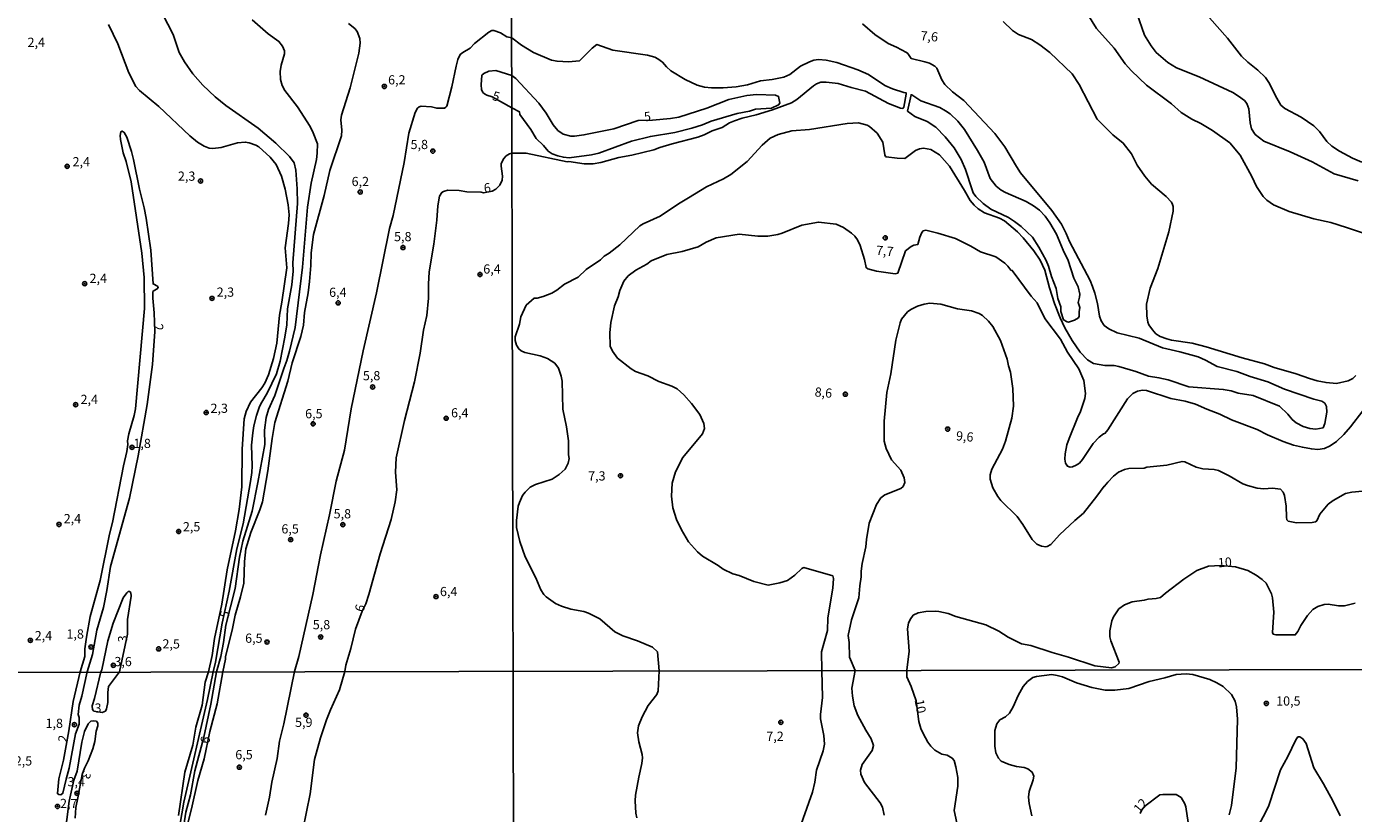
# Model space of a CAD drawing. Units: millimetres. Extents: x 175895 to 178313, y 1668725 to 1671506.
# Drawn here: x 176730 to 177090, y 1670353 to 1670566 of the extents above; entities that cross this region are included whole.
import ezdxf
from ezdxf.enums import TextEntityAlignment as Align

# ---------------------------------------------------------------- set-up
doc = ezdxf.new("R2010")
doc.units = ezdxf.units.MM
doc.header["$MEASUREMENT"] = 0
for name, color, linetype in [('IMAGEM', 7, 'Continuous'), ('V-CURVA_DE_NIVEL', 4, 'Continuous'), ('V-CURVA_MESTRA', 1, 'Continuous'), ('V-PONTO_DE_APARELHO', 4, 'Continuous'), ('V-TEXTO_DE_ALTIMETRIA', 7, 'Continuous'), ('X-LIMITE_1000', 7, 'Continuous')]:
    doc.layers.add(name, color=color, linetype=linetype)
picture_1 = doc.add_image_def('image1.jpg', size_in_pixel=(4028, 4631))

# ---------------------------------------------------------------- blocks, each defined once
blk = doc.blocks.new('805')
at = {"color": 0, "linetype": 'ByBlock', "lineweight": -2}
for radius in [0.562, 0.0806]:
    blk.add_circle((0, 0), radius, dxfattribs=at)

msp = doc.modelspace()

# ---------------------------------------------------------------- linework, layer by layer
at = {"layer": 'V-CURVA_DE_NIVEL'}
for points in [[(176768.48, 1670331.41), (176772.58, 1670355.73), (176779.05, 1670383.59), (176780.57, 1670391.12), (176781.26, 1670393.73), (176783.06, 1670404.3), (176784.97, 1670412.99), (176787, 1670424.47), (176788.7, 1670431.28), (176790.76, 1670442.74), (176791.08, 1670445.19), (176791.14, 1670447.01), (176791.01, 1670452.57), (176791.33, 1670455.98), (176791.66, 1670457.82), (176792.35, 1670460.63), (176793.19, 1670463.11), (176793.76, 1670464.32), (176795.29, 1670466.7), (176797.74, 1670471.99), (176798.78, 1670475.42), (176800.08, 1670481.91), (176800.56, 1670485.32), (176800.78, 1670489.65), (176801.96, 1670496.17), (176802.3, 1670499.89), (176802.25, 1670502.15), (176803.46, 1670518.19), (176803.39, 1670522.23), (176803.02, 1670527.23), (176802.6, 1670529.23), (176801.34, 1670530.95), (176797.63, 1670534.55), (176792.83, 1670538.67), (176784.06, 1670544.84), (176781.13, 1670547.18), (176777.82, 1670550.33), (176775.08, 1670553.45), (176772.79, 1670556.7), (176771.39, 1670559.19), (176769.74, 1670564.05), (176766.78, 1670569.74)], [(177018.09, 1670569.52), (177020.47, 1670565.72), (177025.25, 1670560.34), (177028.26, 1670556.16), (177029.98, 1670554.2), (177034.04, 1670550.31), (177040.82, 1670545.29), (177043.46, 1670542.95), (177046.33, 1670541.12), (177048.77, 1670539.93), (177051.92, 1670538.05), (177056.68, 1670534.67), (177059.48, 1670531.38), (177062.68, 1670525.58), (177063.9, 1670522.86), (177065.75, 1670520.11), (177066.71, 1670519.08), (177068.51, 1670517.87), (177072.76, 1670516.03), (177079.48, 1670514.05), (177084.06, 1670513.07), (177088.36, 1670511.72), (177094.06, 1670509.78)], [(177051.17, 1670568.58), (177056.07, 1670563.09), (177059.85, 1670558.22), (177061.52, 1670556.55), (177064.31, 1670554.37), (177066.36, 1670552.43), (177067.3, 1670551.02), (177069.4, 1670546.82), (177070.56, 1670544.93), (177071.64, 1670543.98), (177076.07, 1670541.63), (177079.51, 1670539.34), (177081.02, 1670537.79), (177083.04, 1670535.09), (177084.35, 1670533.75), (177086.48, 1670532.38), (177090, 1670530.55), (177092.56, 1670529.42)], [(176771.19, 1670352.1), (176772.91, 1670363.81), (176775.03, 1670371.14), (176775.9, 1670376.09), (176777.63, 1670382.04), (176778.42, 1670388.24), (176779.28, 1670391.11), (176780.32, 1670395.52), (176780.96, 1670400.16), (176782.9, 1670409.45), (176784.37, 1670418.78), (176786.62, 1670429.38), (176787.61, 1670435.14), (176788.34, 1670441.34), (176788.45, 1670451.56), (176789.04, 1670459.73), (176789.59, 1670461.74), (176790.74, 1670464.28), (176793.83, 1670468.21), (176794.61, 1670469.47), (176795.6, 1670471.7), (176797, 1670476.12), (176797.9, 1670480.32), (176798.62, 1670487.87), (176799.26, 1670491.4), (176800.57, 1670500.75), (176800.18, 1670506.2), (176801.07, 1670512.81), (176801.2, 1670515.14), (176800.94, 1670517.87), (176800.15, 1670522.14), (176799.13, 1670525.67), (176797.66, 1670528.79), (176796.1, 1670530.81), (176792.94, 1670533.56), (176792.18, 1670534.04), (176790.39, 1670534.71), (176789.28, 1670534.9), (176787.21, 1670534.71), (176782.79, 1670533.43), (176780.5, 1670533.11), (176779.48, 1670533.26), (176778.16, 1670533.75), (176776.37, 1670534.89), (176774.27, 1670536.54), (176765.79, 1670544.54), (176760.57, 1670548.91), (176759.57, 1670550.01), (176757.64, 1670553.67), (176754.7, 1670561.53), (176752.17, 1670566.79)], [(176773.56, 1670349.28), (176774.73, 1670353.88), (176776.38, 1670361.6), (176778.13, 1670367.44), (176779.67, 1670374.92), (176781.66, 1670382.36), (176783.2, 1670391.12), (176783.95, 1670394.53), (176783.92, 1670395.26), (176785.73, 1670402.42), (176786.54, 1670406.46), (176787.99, 1670411.43), (176788.88, 1670415.18), (176789.1, 1670421.07), (176789.45, 1670424.51), (176790.83, 1670428.87), (176793.27, 1670435.1), (176793.94, 1670437.27), (176795.47, 1670445.67), (176796.58, 1670454.39), (176797.31, 1670458.75), (176800.88, 1670469.98), (176802.02, 1670474.95), (176804.35, 1670482.11), (176805.14, 1670485.22), (176805.41, 1670488.63), (176806.38, 1670493.94), (176806.78, 1670497.03), (176807.15, 1670501.39), (176807.24, 1670504.79), (176807.83, 1670509.79), (176810.74, 1670520.36), (176812.27, 1670527.2), (176815.39, 1670536.55), (176815.52, 1670538.11), (176815.26, 1670540.91), (176815.4, 1670542.15), (176817.81, 1670549.63), (176820.13, 1670558.99), (176820.48, 1670561.76), (176820.45, 1670563), (176819.73, 1670564.88), (176819.02, 1670565.72), (176817.34, 1670567.04)], [(176804.91, 1670348.15), (176806.9, 1670357.93), (176808.09, 1670367.28), (176809.7, 1670373.18), (176811.33, 1670378.04), (176812.41, 1670380.78), (176814.86, 1670386.16), (176816.36, 1670391.19), (176816.58, 1670392.91), (176817.97, 1670397.39), (176819.24, 1670402.68), (176821.07, 1670407.53), (176822.02, 1670409.51), (176822.88, 1670412.06), (176825.89, 1670423.14), (176828.95, 1670432.4), (176830.03, 1670437.2), (176830.44, 1670440.48), (176830.06, 1670445.25), (176830.28, 1670449.17), (176832.57, 1670459.35), (176835.25, 1670469.82), (176836.77, 1670477.62), (176837.73, 1670483.86), (176838.62, 1670487.77), (176839.07, 1670492.54), (176839.07, 1670496.36), (176839.26, 1670499.67), (176840.51, 1670507.15), (176841.36, 1670513.71), (176841.56, 1670517.56), (176842.04, 1670520.2), (176842.64, 1670521.22), (176843.13, 1670521.5), (176844.3, 1670521.79), (176847.36, 1670521.71), (176849.46, 1670521.37), (176853.4, 1670521.32), (176853.99, 1670521.15), (176856.39, 1670521.56), (176857.32, 1670522.09), (176858.46, 1670523.15), (176859.08, 1670524.59), (176859.13, 1670525.61), (176858.76, 1670528.38), (176858.81, 1670529.08), (176859.54, 1670530.44), (176860.14, 1670531.13), (176861.02, 1670531.71), (176861.73, 1670531.92), (176865.6, 1670531.86), (176876.76, 1670529.56), (176877.14, 1670529.62), (176881.34, 1670529.02), (176883.79, 1670528.99), (176885.89, 1670529.32), (176890.76, 1670530.74), (176894.27, 1670531.31), (176900.22, 1670532.76), (176901.84, 1670533.4), (176905.25, 1670534.4), (176912.19, 1670536.26), (176913.91, 1670536.88), (176916.09, 1670537.98), (176918.78, 1670538.88), (176920.83, 1670540.12), (176922.16, 1670540.69), (176924.23, 1670541.36), (176928.08, 1670542.25), (176932.51, 1670543.62), (176937.63, 1670545.57), (176939.06, 1670546.41), (176943.62, 1670550.12), (176944.47, 1670550.69), (176945.62, 1670551.14), (176947.06, 1670551.17), (176950.34, 1670550.75), (176953.84, 1670549.67), (176957.75, 1670548.71), (176963.99, 1670545.34), (176967.24, 1670544.05), (176967.85, 1670544.02), (176968.1, 1670544.35), (176968.8, 1670547.9), (176968.77, 1670548.28), (176968.13, 1670548.36), (176965.05, 1670549.36), (176962.94, 1670550.22), (176958.56, 1670553.24), (176955.62, 1670554.54), (176949.99, 1670556.53), (176947.02, 1670557.13), (176944.95, 1670557.29), (176943.74, 1670557.09), (176942.53, 1670556.67), (176940.11, 1670555.48), (176937.17, 1670553.22), (176935.59, 1670552.53), (176932.35, 1670551.85), (176929.23, 1670551.5), (176925.72, 1670550.47), (176922.57, 1670549.92), (176919.07, 1670549.57), (176915.95, 1670549.57), (176914.01, 1670549.83), (176912.06, 1670550.31), (176908.75, 1670551.85), (176904.87, 1670554.25), (176903.65, 1670555.35), (176902.59, 1670556.58), (176901.3, 1670557.48), (176900.52, 1670557.9), (176898.5, 1670558.52), (176889.14, 1670559.83), (176884.81, 1670561.34), (176883.53, 1670560.34), (176880.11, 1670556.96), (176877.1, 1670556.66), (176873.98, 1670556.83), (176872.42, 1670557.12), (176867.55, 1670559.19), (176864.34, 1670561.23), (176861.67, 1670563.19), (176860.31, 1670563.47), (176858.6, 1670564.57), (176856.81, 1670565.18), (176856.22, 1670565.15), (176855.41, 1670564.75), (176851.57, 1670561.64), (176850.36, 1670560.39), (176848.34, 1670559.23), (176847.7, 1670558.7), (176847.06, 1670557.27), (176846.54, 1670555.52), (176845.41, 1670549.92), (176844.04, 1670544.67), (176843.77, 1670544.33), (176843.41, 1670544.12), (176841.31, 1670544.08), (176839.85, 1670544.49), (176837.04, 1670544.63), (176836.5, 1670544.49), (176836.04, 1670544.09), (176835.42, 1670542.95), (176833.76, 1670537.35), (176832.48, 1670529.3), (176829.42, 1670514.95), (176828.5, 1670511.45), (176824.94, 1670493.94), (176821.32, 1670478.19), (176818.09, 1670462.44), (176816.28, 1670451.24), (176813.99, 1670442.84), (176812.22, 1670433.74), (176809.76, 1670422.88), (176807.66, 1670412.03), (176803.81, 1670395.23), (176802.68, 1670391.16), (176799.78, 1670377), (176798.57, 1670372.25), (176797.94, 1670367.59), (176796.53, 1670361.17), (176795.86, 1670357.04), (176794.82, 1670352.17)], [(176956.94, 1670567.02), (176960.3, 1670564.07), (176963.9, 1670561.65), (176966.14, 1670560.69), (176968.86, 1670559.24), (176969.26, 1670558.92), (176970.12, 1670557.6), (176973.88, 1670556.71), (176975.14, 1670556.29), (176976.57, 1670555.54), (176977.13, 1670554.91), (176978.46, 1670551.79), (176979.31, 1670550.51), (176981.36, 1670548.52), (176984.42, 1670546.17), (176992.86, 1670537.24), (176995.59, 1670533.61), (176998.71, 1670528.26), (176999.86, 1670526.58), (177008.34, 1670516.33), (177010.99, 1670512.59), (177012.25, 1670510.08), (177013.12, 1670507.91), (177018.71, 1670497.28), (177019.39, 1670495.72), (177020.02, 1670493.87), (177020.72, 1670491.04), (177021.24, 1670487.63), (177021.72, 1670486.36), (177022.59, 1670485.11), (177023.85, 1670484.19), (177026.11, 1670483.14), (177032.08, 1670481.64), (177038.37, 1670479.03), (177043.05, 1670477.98), (177048.05, 1670476.55), (177050.07, 1670475.72), (177053.24, 1670473.97), (177058.59, 1670472.57), (177062.22, 1670471.25), (177066.98, 1670469.8), (177071.49, 1670467.79), (177079.48, 1670465.08), (177081.68, 1670464.53), (177082.45, 1670464.04), (177082.93, 1670463.15), (177083, 1670461.59), (177082.49, 1670458.47), (177081.98, 1670457.3), (177079.99, 1670456.96), (177078.43, 1670457.16), (177076.55, 1670457.66), (177074.7, 1670458.64), (177073.6, 1670459.59), (177072.42, 1670461), (177070.15, 1670463.22), (177062.99, 1670466.06), (177058.91, 1670466.76), (177057.06, 1670467.36), (177054.9, 1670467.73), (177045.54, 1670468.41), (177039.93, 1670470.36), (177037.42, 1670470.93), (177034.62, 1670471.32), (177031.18, 1670472.6), (177026.5, 1670473.97), (177025.25, 1670474.21), (177022.77, 1670474.22), (177019.65, 1670474.78), (177018.04, 1670475.81), (177016.07, 1670477.9), (177013.82, 1670480.98), (177011.88, 1670484.42), (177010.61, 1670487.15), (177009.09, 1670491.05), (177007.73, 1670495.3), (177006.45, 1670500.11), (177005.15, 1670502.82), (177003.47, 1670505.33), (177000.54, 1670508.93), (176999, 1670510.49), (176995.52, 1670513.48), (176994.15, 1670514.23), (176990.07, 1670515.68), (176988.37, 1670516.76), (176987.23, 1670517.72), (176986.12, 1670518.99), (176984.66, 1670521.73), (176980.52, 1670528.38), (176977.81, 1670531.43), (176975.46, 1670532.83), (176973.45, 1670533.21), (176972.43, 1670533.05), (176971.29, 1670532.6), (176968.39, 1670530.44), (176966.32, 1670530.51), (176963.37, 1670530.92), (176963.19, 1670531), (176963.02, 1670531.47), (176962.42, 1670534.88), (176960.89, 1670537.3), (176958.82, 1670539.15), (176958.23, 1670539.49), (176955.84, 1670540.12), (176952.76, 1670539.91), (176942.53, 1670538.27), (176937.7, 1670537.9), (176934, 1670536.95), (176931.85, 1670535.95), (176929.66, 1670534.04), (176925.64, 1670529.61), (176921.12, 1670526.05), (176919.16, 1670524.87), (176914.53, 1670522.73), (176909.71, 1670519.71), (176906.91, 1670518.15), (176901.97, 1670514.79), (176897.37, 1670512.67), (176896.49, 1670512.11), (176891.05, 1670506.95), (176888.15, 1670504.71), (176886.8, 1670503.88), (176885.75, 1670502.88), (176881.86, 1670500.33), (176879.68, 1670498.25), (176876, 1670496.34), (176873.95, 1670494.69), (176872.58, 1670493.9), (176870.19, 1670492.93), (176868.6, 1670492.52), (176867.72, 1670492.52), (176865.54, 1670490.59), (176864.13, 1670487.41), (176863.73, 1670485.5), (176862.61, 1670482), (176862.61, 1670481.04), (176862.95, 1670479.77), (176863.6, 1670478.73), (176864.21, 1670478.22), (176865.23, 1670477.74), (176869.37, 1670476.86), (176871.37, 1670476.18), (176873.37, 1670474.84)], [(177090.85, 1670471.5), (177090.08, 1670470.74), (177088.78, 1670470.08), (177085.62, 1670469.38), (177082.82, 1670469.6), (177080.37, 1670470.08), (177078.27, 1670470.67), (177074.67, 1670472.01), (177068.72, 1670473.7), (177066.07, 1670474.69), (177060.02, 1670476.29), (177050.22, 1670479.35), (177046.46, 1670480.26), (177040.82, 1670481.15), (177039.58, 1670481.48), (177037.74, 1670482.14), (177036.59, 1670482.88), (177035.65, 1670483.9), (177034.69, 1670485.27), (177034.41, 1670485.96), (177034.13, 1670487.76), (177034.07, 1670490.88), (177035.06, 1670495.27), (177037.11, 1670500.56), (177040.14, 1670510.52), (177041.27, 1670516.13), (177041.3, 1670517.37), (177041.13, 1670517.97), (177040.79, 1670518.58), (177039.39, 1670520.12), (177035.44, 1670523.43), (177033.56, 1670525.65), (177031.52, 1670528.58), (177029.93, 1670531.67), (177027.72, 1670534.61), (177024.89, 1670536.81), (177020.6, 1670541.15), (177015.78, 1670550.55), (177013.87, 1670553.44), (177007.76, 1670559.16), (177005.11, 1670561.29), (177002.84, 1670562.71), (176999.27, 1670564.11), (176997.68, 1670565.17), (176995.13, 1670567.66)], [(176969.18, 1670543.31), (176970.13, 1670547.74), (176970.27, 1670547.74), (176972.72, 1670546.12), (176977.88, 1670544.29), (176979.47, 1670543.41), (176980.68, 1670542.52), (176982.78, 1670540.56), (176984.64, 1670538.29), (176988.16, 1670532.62), (176989.93, 1670529.4), (176991.63, 1670525.01), (176993.25, 1670522.96), (176994.59, 1670521.84), (176995.77, 1670521.16), (177001.37, 1670518.72), (177003.35, 1670517.61), (177004.94, 1670516.37), (177006.48, 1670514.76), (177007.79, 1670512.98), (177009.62, 1670509.86), (177011.4, 1670505.52), (177012.79, 1670502.72), (177014.35, 1670497.92), (177015.53, 1670495.59), (177015.91, 1670493.58), (177015.86, 1670492.76), (177015.49, 1670491.36), (177015.91, 1670489.99), (177015.75, 1670488.78), (177015.8, 1670487.6), (177015.56, 1670487.18), (177014.49, 1670486.5), (177012.9, 1670486.02), (177012.49, 1670486.07), (177011.53, 1670486.64), (177010.75, 1670488.94), (177010.81, 1670490.18), (177010, 1670492.44), (177009.54, 1670495.18), (177008.27, 1670498.36), (177007.41, 1670501.16), (177006.75, 1670502.72), (177004.83, 1670506.35), (177003.04, 1670509.09), (177000.03, 1670511.97), (176998.21, 1670513.37), (176996.61, 1670514.4), (176991.81, 1670516.7), (176989.67, 1670518.18), (176987.67, 1670520.09), (176987, 1670521.09), (176986.66, 1670521.92), (176984.85, 1670527.4), (176983.75, 1670530.2), (176981.84, 1670533.35), (176979.35, 1670536.31), (176976.84, 1670538.91), (176974.45, 1670540.45), (176971.12, 1670541.85), (176969.18, 1670543.31)], [(176746.37, 1670391.04), (176747.83, 1670395.83), (176749.01, 1670402.39), (176750.79, 1670408.56), (176751.71, 1670413.18), (176752.74, 1670419.7), (176757.89, 1670438.25), (176760.23, 1670449.75), (176762.66, 1670463.68), (176764.12, 1670474.47), (176764.74, 1670483.49), (176764.54, 1670488.57), (176764.17, 1670492.48), (176764.22, 1670494.29), (176764.54, 1670494.61), (176765.41, 1670495.04), (176765.66, 1670495.4), (176765.46, 1670495.8), (176764.25, 1670496.37), (176763.63, 1670505.56), (176762.4, 1670514.21), (176761.86, 1670517.08), (176760.59, 1670522.07), (176758.94, 1670530.19), (176758.43, 1670532.29), (176757.17, 1670536.2), (176756.42, 1670537.52), (176755.83, 1670537.89), (176755.51, 1670537.67), (176755.35, 1670536.68), (176755.44, 1670535.63), (176756.18, 1670531.94), (176756.93, 1670529.58), (176758.33, 1670524.08), (176761.23, 1670504.7), (176761.86, 1670498.14), (176761.97, 1670489.74), (176759.45, 1670462.47), (176759.1, 1670460.63), (176757.66, 1670455.66), (176757.28, 1670453.82), (176757.42, 1670452.8), (176757.15, 1670450.89), (176756.23, 1670447.04), (176753.21, 1670431.63), (176752.41, 1670428.48), (176749.91, 1670415.88), (176747.19, 1670406.08), (176746.14, 1670400.48), (176745.73, 1670397.33), (176745.7, 1670395.23), (176744.46, 1670391.04), (176742.59, 1670383.06), (176741.4, 1670375.08), (176739.93, 1670367.11), (176738.65, 1670362.08), (176738.28, 1670358.02), (176738.67, 1670357.75), (176739.17, 1670357.67), (176739.8, 1670358.14), (176740.64, 1670361.95), (176741.49, 1670364.94), (176743.23, 1670374.27), (176744.22, 1670376.92), (176744.18, 1670378.65), (176743.88, 1670379.52), (176744.18, 1670382.01), (176744.92, 1670384.51), (176746.37, 1670391.04)], [(176939.29, 1670346.91), (176943.37, 1670358.42), (176943.96, 1670361.09), (176944.4, 1670364.41), (176946.22, 1670369.6), (176946.56, 1670371.42), (176946.46, 1670373.81), (176945.52, 1670378.3), (176945.51, 1670379.52), (176946.05, 1670384.11), (176945.9, 1670391.46), (176945.82, 1670396.53), (176947.43, 1670402.26), (176947.47, 1670405.77), (176948.89, 1670413.79), (176949.06, 1670416.4), (176948.82, 1670417.11), (176941.02, 1670419.36), (176940.43, 1670419.09), (176938.52, 1670417.28), (176936.55, 1670415.91), (176934.45, 1670415.24), (176931.3, 1670414.65), (176927.44, 1670415.62), (176923.43, 1670417.2), (176921.68, 1670417.66), (176919.1, 1670418.92), (176917.71, 1670419.99), (176913.49, 1670422.44), (176912.09, 1670423.62), (176909.66, 1670426.38), (176907.78, 1670429.65), (176906.41, 1670432.45), (176905.37, 1670435.6), (176905.02, 1670438.76), (176905.25, 1670442.26), (176906.17, 1670445.41), (176908.11, 1670449.26), (176913.45, 1670455.73), (176913.97, 1670457.13), (176913.86, 1670458.53), (176912.73, 1670460.98), (176910.52, 1670463.94), (176908.37, 1670466.3), (176906.57, 1670467.92), (176905.17, 1670468.67), (176901.59, 1670469.88), (176898.62, 1670471.39), (176895.25, 1670472.63), (176894.06, 1670473.29), (176890.38, 1670476.26), (176889.01, 1670478.17), (176888.37, 1670479.48), (176888.27, 1670483.08), (176888.61, 1670485.88), (176889.55, 1670490.43), (176890.6, 1670492.88), (176891.01, 1670494.64), (176892.11, 1670497.09), (176893.29, 1670498.55), (176895.32, 1670500.16), (176898.35, 1670501.78), (176899.56, 1670502.67), (176903.77, 1670504.38), (176907.99, 1670505.18), (176912.33, 1670506.48), (176914.49, 1670507.74), (176917.16, 1670508.92), (176923.43, 1670509.9), (176928.53, 1670509.33), (176931.17, 1670509.33), (176933.91, 1670509.76), (176935.12, 1670510.12), (176940.43, 1670512.29), (176944.95, 1670513.19), (176949.73, 1670512.58), (176951.8, 1670511.68), (176953.96, 1670510.19), (176954.84, 1670509.31), (176955.54, 1670508.33), (176956.32, 1670506.83), (176957.5, 1670502.98), (176957.89, 1670500.81), (176958.36, 1670500.46), (176960.72, 1670499.82), (176965.75, 1670499.15), (176966.51, 1670499.28), (176968.59, 1670505.33), (176970.11, 1670506.51), (176970.9, 1670506.88), (176971.91, 1670507.1), (176972.49, 1670509.12), (176973.02, 1670510.3), (176973.38, 1670510.79), (176974.12, 1670510.97), (176977.4, 1670510.2), (176982.14, 1670508.69), (176986.31, 1670506.64), (176988.99, 1670505.06), (176993.13, 1670503.71), (176995.61, 1670502.01), (176996.42, 1670501.22), (176997.17, 1670500.16), (176997.57, 1670500.03), (177002.72, 1670493.08), (177004.38, 1670491.25), (177006.44, 1670487.01), (177010.66, 1670481.43), (177012.61, 1670477.89), (177015.64, 1670473.33), (177017.02, 1670470.18), (177017.47, 1670466.68), (177017.31, 1670465.28), (177016.16, 1670461.78), (177015.3, 1670460.03), (177013.01, 1670454.42), (177012.45, 1670452.67), (177011.97, 1670450.22), (177011.88, 1670448.82), (177012.07, 1670447.77), (177012.58, 1670446.93), (177013.28, 1670446.68), (177013.98, 1670446.74), (177014.97, 1670447.14), (177015.81, 1670447.76), (177016.69, 1670448.7), (177019.52, 1670453.05), (177021.22, 1670454.82), (177022.39, 1670455.69), (177022.76, 1670455.8), (177023.52, 1670456.81), (177028.85, 1670465.22), (177030.35, 1670466.6), (177031.56, 1670467.27), (177032.96, 1670467.54), (177034.01, 1670467.43), (177040.67, 1670465.26), (177044.52, 1670464.56), (177047.32, 1670463.77), (177050.47, 1670462.36), (177053.97, 1670461.07), (177057.13, 1670459.51), (177064.13, 1670456.89), (177066.93, 1670455.46), (177071.14, 1670453.61), (177073.94, 1670452.65), (177076.39, 1670452.03), (177078.84, 1670451.58), (177080.59, 1670451.48), (177082.34, 1670451.74), (177083.94, 1670452.46), (177085.66, 1670453.64), (177087.63, 1670455.5), (177089.4, 1670457.55), (177092.75, 1670461.9)], [(177100.37, 1670440.82), (177089.83, 1670439.87), (177088.04, 1670439.48), (177084.71, 1670437.56), (177083.39, 1670436.56), (177081.15, 1670433.85), (177080.26, 1670432.04), (177079.96, 1670431.8), (177079.06, 1670431.62), (177074.8, 1670431.56), (177072.53, 1670431.94), (177072.17, 1670432.34), (177072.06, 1670433.09), (177071.93, 1670436.02), (177071.51, 1670438.98), (177071.12, 1670439.87), (177070.4, 1670440.68), (177068.27, 1670440.98), (177065.88, 1670440.76), (177064.1, 1670440.95), (177061.43, 1670441.62), (177060.22, 1670442.08), (177056.52, 1670444.28), (177053.56, 1670445.73), (177052.38, 1670445.98), (177049.33, 1670446.2), (177047.57, 1670446.68), (177044.49, 1670448.11), (177043.69, 1670448.18), (177039.52, 1670447.15), (177034.17, 1670446.67), (177033.44, 1670446.41), (177029.27, 1670446.25), (177028.09, 1670445.98), (177026.4, 1670445.24), (177025.09, 1670444.22), (177023.53, 1670442.61), (177022.67, 1670441.46), (177022.53, 1670441.48), (177020.56, 1670438.74), (177016.9, 1670434.17), (177014.55, 1670432.18), (177010.45, 1670428.25), (177008.08, 1670425.67), (177007.1, 1670425.08), (177006.69, 1670425.03), (177005.51, 1670425.16), (177004.3, 1670425.76), (177003.03, 1670426.97), (177000.5, 1670431.05), (176998.92, 1670433.24), (176994.52, 1670437.56), (176993.68, 1670438.72), (176992.35, 1670440.99), (176991.58, 1670443.37), (176991.62, 1670444.55), (176992.06, 1670446.08), (176994.91, 1670451.52), (176995.79, 1670453.66), (176997.5, 1670459.96), (176997.92, 1670463.24), (176997.74, 1670467.95), (176997.1, 1670472.41), (176996.53, 1670474.19), (176996.17, 1670475.98), (176994.42, 1670480.98), (176992.28, 1670484.81), (176991.15, 1670486.28), (176989.5, 1670487.79), (176988.58, 1670488.35), (176986.51, 1670489.09), (176982.68, 1670489.65), (176978.2, 1670490.86), (176975.17, 1670491.13), (176973.67, 1670490.87), (176971.86, 1670490.32), (176970.07, 1670489.46), (176969.17, 1670488.77), (176967.51, 1670486.83), (176967.17, 1670485.85), (176965.93, 1670481.14), (176964.6, 1670471.97), (176963.54, 1670466.93), (176962.78, 1670459.17), (176962.83, 1670453.72), (176963.32, 1670451.68), (176964.79, 1670448.63), (176967.32, 1670445.83), (176968.19, 1670443.76), (176968.38, 1670442.51), (176967.99, 1670441.41), (176967.34, 1670440.89), (176962.98, 1670439.17), (176961.86, 1670438.31), (176960.68, 1670436.5), (176958.72, 1670431.47), (176958, 1670427.01), (176957.85, 1670424.97), (176956.81, 1670420.45), (176956.57, 1670418.38), (176956.57, 1670416.85), (176956.16, 1670414.43), (176955.89, 1670411.18), (176953.92, 1670405.22), (176953.01, 1670400.98), (176953.26, 1670399.07), (176953.41, 1670395.09), (176954.89, 1670391.48), (176954.06, 1670386.69), (176954.18, 1670384.52), (176954.7, 1670381.87), (176955.62, 1670379.21), (176957.78, 1670375.29), (176959.29, 1670372.92), (176959.94, 1670371.04), (176959.53, 1670369.76), (176956.8, 1670365.91), (176956.39, 1670364.38), (176956.45, 1670363.29), (176957.46, 1670361.04), (176961.74, 1670355.49), (176962.37, 1670354.37), (176962.78, 1670352.14)], [(176873.37, 1670474.84), (176874.38, 1670473.53), (176875.13, 1670471.3), (176875.38, 1670470.02), (176875.53, 1670462.38), (176876.53, 1670457.61), (176877.09, 1670453.78), (176877.07, 1670449.96), (176877.23, 1670449.01), (176876.99, 1670447.74), (176876.15, 1670446.14), (176874.56, 1670444.64), (176872.68, 1670443.42), (176868.09, 1670441.89), (176866.66, 1670441.19), (176865.29, 1670439.87), (176864.62, 1670438.92), (176863.73, 1670437.01), (176863.41, 1670436.02), (176862.99, 1670432.2), (176862.98, 1670430.29), (176863.84, 1670426.47), (176865.32, 1670422.33), (176868.22, 1670416.6), (176869.6, 1670413.38), (176870.41, 1670412.06), (176871.04, 1670411.43), (176873.55, 1670409.65), (176875.16, 1670408.87), (176877.71, 1670408.11), (176881.21, 1670407.47), (176882.55, 1670407.03), (176885.55, 1670405.43), (176889.62, 1670401.9), (176891.83, 1670400.83), (176895.8, 1670399.54), (176899.85, 1670397.78), (176901.23, 1670396.48), (176901.69, 1670391.37), (176901.43, 1670385.92), (176901.06, 1670384.9), (176898.75, 1670381.94), (176897.09, 1670378.88), (176896.09, 1670376.39), (176895.79, 1670374.54), (176896.17, 1670372.09), (176897.1, 1670368.68), (176897.13, 1670367.72), (176896.97, 1670366.19), (176896.15, 1670362.53), (176895.29, 1670357.62), (176895.18, 1670356.06), (176895.32, 1670352.68), (176895.67, 1670351.44)], [(176755.14, 1670391.06), (176757.35, 1670401.35), (176757.31, 1670405.29), (176758.34, 1670411.62), (176758.19, 1670412.6), (176757.85, 1670412.89), (176757.5, 1670412.86), (176757.1, 1670412.56), (176756.12, 1670411.2), (176753.47, 1670404.3), (176751.97, 1670399.49), (176750.37, 1670391.67), (176750.06, 1670391.05), (176748.35, 1670383.81), (176747.72, 1670381.86), (176747.81, 1670380.84), (176748.22, 1670380.41), (176750.44, 1670380), (176751.34, 1670380.43), (176751.64, 1670381.08), (176751.95, 1670382.73), (176751.95, 1670385.51), (176752.18, 1670387.07), (176755.14, 1670391.06)], [(177056.51, 1670352.27), (177057.09, 1670354.78), (177058.36, 1670364.98), (177058.77, 1670378.24), (177058.46, 1670381.56), (177058.11, 1670383.09), (177057.12, 1670384.91), (177054.84, 1670387.07), (177053.12, 1670388.14), (177051.21, 1670389.03), (177046.6, 1670390.37), (177044.8, 1670390.53), (177042.09, 1670390.35), (177039, 1670389.42), (177034.73, 1670388.44), (177029.25, 1670386.55), (177025.45, 1670386.07), (177022.81, 1670386.13), (177019.24, 1670386.81), (177015, 1670388.12), (177011.21, 1670389.7), (177009.77, 1670390.12), (177008.34, 1670390.32), (177004.16, 1670389.84), (177003.15, 1670389.57), (177001.71, 1670388.44), (177000.59, 1670387.07), (176999.16, 1670384.62), (176997.85, 1670381.62), (176996.8, 1670379.86), (176995.75, 1670378.86), (176994.17, 1670378.03), (176993.42, 1670377), (176992.87, 1670375.12), (176992.87, 1670370.91), (176993.12, 1670369.13), (176993.83, 1670367.61), (176994.6, 1670366.83), (176996.74, 1670365.95), (176998.78, 1670365.35), (177000.82, 1670365.13), (177001.84, 1670364.79), (177003, 1670363.83), (177003.45, 1670362.78), (177003.3, 1670361.8), (177002.17, 1670358.61), (177001.98, 1670357.08), (177002.17, 1670355.33), (177002.89, 1670352.01)], [(176743.83, 1670356.87), (176745.03, 1670363.21), (176745.65, 1670364.97), (176746.67, 1670366.88), (176747.89, 1670370.21), (176748.43, 1670372.16), (176748.78, 1670374.96), (176749.26, 1670376.44), (176749.24, 1670377.19), (176748.87, 1670377.7), (176748, 1670377.82), (176747.35, 1670377.67), (176746.61, 1670377), (176745.68, 1670374.92), (176744.92, 1670372.01), (176743.62, 1670364.11), (176742.73, 1670361.71), (176741.49, 1670355.98), (176740.19, 1670346.04)], [(177086.61, 1670351.98), (177084.62, 1670356.06), (177082.12, 1670360.65), (177079.46, 1670364.98), (177077.36, 1670371.61), (177076.46, 1670372.92), (177075.68, 1670373.48), (177075.17, 1670373.46), (177074.56, 1670372.58), (177072.4, 1670368.07), (177070.45, 1670364.5), (177067.22, 1670354.78), (177066.31, 1670352.74), (177064.57, 1670349.51)], [(176743.1, 1670351.32), (176743.33, 1670354.22), (176743.83, 1670356.87)], [(177032.74, 1670353.66), (177033.57, 1670354.63), (177037.63, 1670357.67), (177038.52, 1670357.81), (177042.06, 1670357.8), (177043.43, 1670356.93), (177044.46, 1670355.24), (177044.72, 1670354.47), (177046.31, 1670343.5)], [(177032.3, 1670352.62), (177032.74, 1670353.66)]]:
    msp.add_lwpolyline(points, dxfattribs=at)
at = {"layer": 'V-CURVA_MESTRA'}
for points in [[(177031.43, 1670569.91), (177033.51, 1670563.95), (177035.27, 1670561.02), (177036.7, 1670559.2), (177039.85, 1670556.53), (177042.22, 1670555.07), (177048.31, 1670552.57), (177057.48, 1670548.33), (177059.07, 1670547.39), (177060.63, 1670546.18), (177061.25, 1670545.37), (177061.84, 1670543.89), (177062.16, 1670540.1), (177062.58, 1670538.48), (177063.54, 1670536.95), (177065.93, 1670535.1), (177073.08, 1670532.21), (177079.03, 1670529.53), (177084.99, 1670526.31), (177091.48, 1670524.41)], [(176791.2, 1670568.09), (176795.56, 1670564.28), (176798.44, 1670562.2), (176799.43, 1670560.96), (176799.91, 1670559.66), (176799.95, 1670558.8), (176799.02, 1670555.77), (176798.78, 1670554.06), (176798.87, 1670551.92), (176799.31, 1670550.21), (176800.05, 1670548.85), (176803.47, 1670544.45), (176806.91, 1670539.1), (176807.75, 1670537.41), (176808.88, 1670534.39), (176808.86, 1670531.84), (176808.66, 1670530.13), (176807.24, 1670523.7), (176806.22, 1670517.21), (176804.84, 1670500.94), (176802.87, 1670484.59), (176801.34, 1670478.16), (176800.58, 1670475.58), (176799.73, 1670473.45), (176797.36, 1670466.1), (176795.64, 1670462.25), (176794.96, 1670460.12), (176794.48, 1670456.71), (176794.57, 1670452.77), (176792.72, 1670442.45), (176791.14, 1670434.72), (176788.67, 1670426.58), (176787.75, 1670422.25), (176786.54, 1670413.69), (176784.04, 1670403.76), (176783.39, 1670399.05), (176782.66, 1670395.26), (176781.51, 1670391.12), (176779.95, 1670382.28), (176778.04, 1670373.39), (176775.64, 1670364.18), (176774.43, 1670357.65), (176773.19, 1670352.96), (176771.78, 1670344.16)], [(176861.69, 1670552.98), (176857.32, 1670554.34), (176855.41, 1670554.12), (176854.13, 1670553.51), (176853.58, 1670553.02), (176853.37, 1670550.46), (176853.49, 1670549.19), (176853.84, 1670548.36), (176854.24, 1670547.97), (176854.9, 1670547.58), (176856.37, 1670547.13), (176861.71, 1670544.19), (176863.76, 1670543.12), (176863.89, 1670542.39), (176866.83, 1670538.33), (176868.31, 1670535.85), (176870.27, 1670533.95), (176871.52, 1670532.46), (176872.68, 1670531.71), (176874.17, 1670531.17), (176875.7, 1670530.77), (176877.23, 1670530.65), (176883.28, 1670531.42), (176885.32, 1670531.9), (176894.23, 1670535.12), (176899.33, 1670536.42), (176905.95, 1670537.52), (176910.54, 1670538.67), (176913.46, 1670539.54), (176915.82, 1670540.52), (176922.92, 1670542.62), (176926.26, 1670543.32), (176927.89, 1670543.83), (176932.22, 1670544.05), (176934.11, 1670544.99), (176934.49, 1670545.48), (176934.11, 1670547.28), (176933.31, 1670547.66), (176928.17, 1670547.79), (176925.53, 1670547.52), (176920.66, 1670546.45), (176914.61, 1670544.08), (176907, 1670541.64), (176904.77, 1670541.25), (176899.9, 1670540.87), (176896.04, 1670540.76), (176889.43, 1670538.46), (176881.27, 1670536.83), (176878.73, 1670536.47), (176877.71, 1670536.48), (176875.67, 1670537.05), (176874.19, 1670538.01), (176872.88, 1670539.53), (176871.04, 1670542.71), (176869.05, 1670545.48), (176862.79, 1670552.14), (176861.69, 1670552.98)], [(177090.69, 1670409.72), (177087.82, 1670409.03), (177086.2, 1670409.03), (177083.39, 1670409.41), (177082.25, 1670409.34), (177080.53, 1670408.86), (177079.23, 1670408.01), (177077.77, 1670406.38), (177075.99, 1670403.67), (177075.15, 1670402.05), (177074.43, 1670401.12), (177069.19, 1670401.16), (177068.41, 1670401.31), (177068.27, 1670401.76), (177068.65, 1670407.27), (177068.3, 1670411.15), (177067.97, 1670412.3), (177066.53, 1670415.14), (177065.48, 1670416.13), (177063.78, 1670417.31), (177061.52, 1670418.55), (177058.23, 1670419.63), (177054.13, 1670419.97), (177050.89, 1670419.73), (177047.67, 1670418.55), (177044.17, 1670416.21), (177039.17, 1670412.44), (177037.81, 1670411.24), (177036.65, 1670410.99), (177034.49, 1670410.83), (177033.41, 1670410.51), (177030.16, 1670410.05), (177028.04, 1670409.25), (177026.56, 1670408.22), (177025.08, 1670406.03), (177024.59, 1670404.94), (177024.08, 1670402.24), (177024.09, 1670400.61), (177024.32, 1670399.46), (177026.66, 1670393.69), (177026.5, 1670393.35), (177025.49, 1670392.47), (177024.57, 1670392.17), (177020, 1670392.71), (177012.9, 1670395.1), (177008.42, 1670396.33), (177002.59, 1670398.24), (177000.07, 1670398.66), (176996.5, 1670400.53), (176993.96, 1670402.14), (176990.39, 1670403.8), (176982.24, 1670406.13), (176980.2, 1670406.88), (176977.65, 1670407.46), (176976.64, 1670407.52), (176974.09, 1670407.46), (176972.05, 1670407.11), (176970.69, 1670406.42), (176969.85, 1670405.32), (176969.45, 1670404.31), (176969.16, 1670402.71), (176969.55, 1670396.67), (176968.94, 1670391.51), (176968.92, 1670389.71), (176970.14, 1670387.1), (176971.48, 1670383.19), (176972.21, 1670377.64), (176972.77, 1670375.72), (176973.36, 1670374.35), (176974.68, 1670371.97), (176975.48, 1670370.89), (176976.53, 1670369.84), (176978.45, 1670368.77), (176979.88, 1670368.45), (176981.29, 1670367.66), (176981.81, 1670366.99), (176982.3, 1670365.27), (176982.78, 1670362.4), (176982.82, 1670360.07), (176981.8, 1670353.45), (176982.56, 1670350.1)]]:
    msp.add_lwpolyline(points, dxfattribs=at)
at = {"layer": 'X-LIMITE_1000'}
for p, q in [((176865.52, 1668728.37), (176859.7, 1671499.79)), ((178308.15, 1670394.23), (175897.94, 1670389.22))]:
    msp.add_line(p, q, dxfattribs=at)

# ---------------------------------------------------------------- block references
at = {"layer": 'V-PONTO_DE_APARELHO', "xscale": 0.999998301267624, "yscale": 0.999998301267624, "zscale": 0.999998301267624}
for p in [(176827.06, 1670549.99), (176840.23, 1670532.44), (176740.94, 1670528.3), (176777.16, 1670524.31), (176820.52, 1670521.32), (176963.09, 1670508.9), (176832.11, 1670506.26), (176745.69, 1670496.44), (176853.05, 1670498.94), (176780.27, 1670492.45), (176814.53, 1670491.23), (176823.88, 1670468.42), (176743.23, 1670463.6), (176952.24, 1670466.44), (176778.69, 1670461.47), (176843.86, 1670459.92), (176807.73, 1670458.41), (176980.06, 1670456.97), (176758.53, 1670452.02), (176891.19, 1670444.31), (176738.7, 1670431.09), (176815.8, 1670431.03), (176771.21, 1670429.17), (176801.63, 1670426.98), (176841.08, 1670411.51), (176730.95, 1670399.61), (176795.19, 1670399.16), (176809.78, 1670400.53), (176747.39, 1670397.81), (176765.8, 1670397.31), (176753.45, 1670392.84), (177066.57, 1670382.5), (176805.78, 1670379.31), (176934.75, 1670377.37), (176742.91, 1670376.74), (176787.68, 1670365.19), (176743.61, 1670358.09), (176738.31, 1670354.54)]:
    msp.add_blockref('805', p, dxfattribs=at)

# ---------------------------------------------------------------- texts
at = {"layer": 'V-TEXTO_DE_ALTIMETRIA'}
for s, rotation, p in [('7,6', 355, (176972.52, 1670561.78)), ('5', 344, (176855.97, 1670545.63)), ('5', 4, (176897.7, 1670539.75)), ('6', 7, (176854.32, 1670520.35)), ('7,7', 355, (176960.46, 1670503.53)), ('2', 282, (176763.62, 1670485.05)), ('8,6', 355, (176943.78, 1670465.08)), ('9,6', 355, (176982.16, 1670453.17)), ('10', 4, (177053.57, 1670418.65)), ('5', 74, (176785.4, 1670405.22)), ('6', 74, (176822.12, 1670406.93)), ('3', 90, (176758.03, 1670399.08)), ('10', 281, (176970.28, 1670383.21)), ('2', 79, (176741.61, 1670371.63)), ('6', 77, (176780.19, 1670371.22)), ('3', 243, (176744.69, 1670364.82)), ('12', 50, (177032.76, 1670352.01))]:
    msp.add_text(s, height=2.5, rotation=rotation, dxfattribs=at).set_placement(p, align=Align.BOTTOM_LEFT)
for s, p in [('2,4', (176730.18, 1670559.95)), ('6,2', (176828.09, 1670549.76)), ('5,8', (176834.19, 1670532.21)), ('2,4', (176742.4, 1670527.53)), ('2,3', (176771.01, 1670523.61)), ('6,2', (176818.18, 1670522.16)), ('5,8', (176829.71, 1670507.2)), ('6,4', (176853.93, 1670498.41)), ('2,4', (176747.01, 1670495.87)), ('2,3', (176781.54, 1670492.13)), ('6,4', (176812.07, 1670492.08)), ('5,8', (176821.24, 1670469.45)), ('2,4', (176744.57, 1670463.01)), ('2,3', (176779.86, 1670460.6)), ('6,5', (176805.56, 1670459.13)), ('6,4', (176845.19, 1670459.37)), ('1,8', (176758.92, 1670451.06)), ('7,3', (176882.41, 1670442.24)), ('5,8', (176813.3, 1670431.96)), ('2,4', (176740, 1670430.65)), ('2,5', (176772.36, 1670428.45)), ('6,5', (176799.11, 1670427.86)), ('6,4', (176842.17, 1670410.85)), ('5,8', (176807.63, 1670401.86)), ('2,4', (176732.13, 1670398.88)), ('1,8', (176740.74, 1670399.33)), ('2,5', (176766.82, 1670396.64)), ('6,5', (176789.26, 1670398.19)), ('3,6', (176753.76, 1670391.84)), ('3', (176748.37, 1670379.22)), ('10,5', (177069.25, 1670381.14)), ('1,8', (176735.06, 1670375.09)), ('5,9', (176802.82, 1670375.35)), ('7,2', (176930.79, 1670371.57)), ('2,5', (176726.7, 1670364.88)), ('6,5', (176786.59, 1670366.58)), ('3,4', (176741.02, 1670359.22)), ('2,7', (176739, 1670353.32))]:
    msp.add_text(s, height=2.5, dxfattribs=at).set_placement(p, align=Align.BOTTOM_LEFT)

# ---------------------------------------------------------------- referenced raster images: frames only (the image files are external)
at = {"layer": 'IMAGEM'}
image = msp.add_image(picture_1, insert=(175895.21, 1668726.37), size_in_units=(2417.69, 2779.62), dxfattribs=at)
image.dxf.flags = 7

doc.saveas('drawing.dxf')
